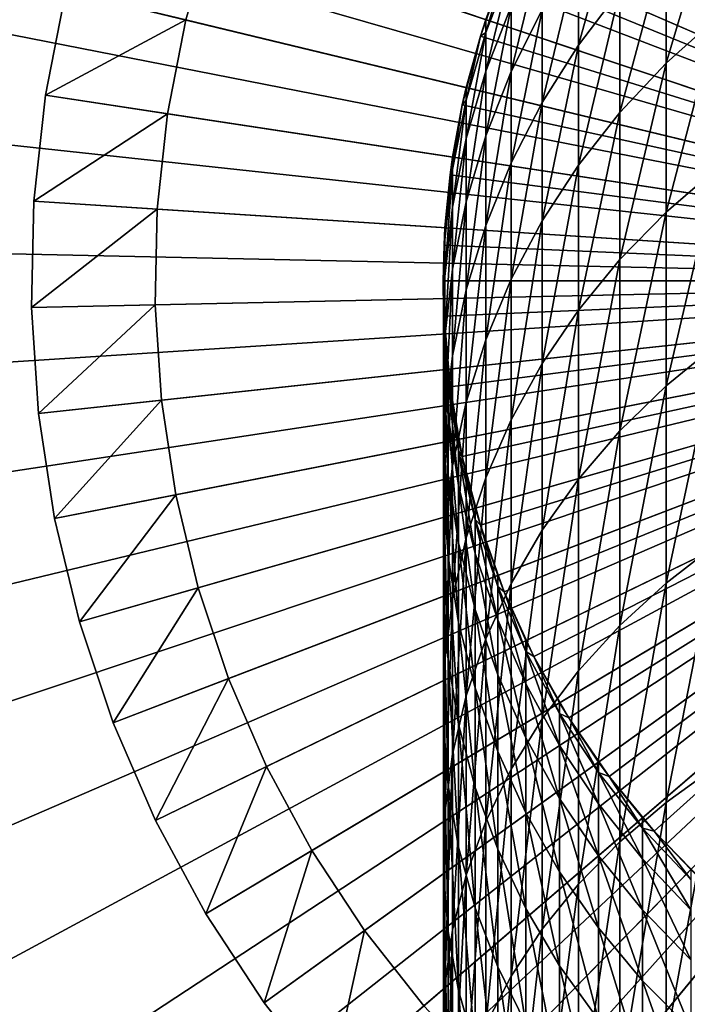
# Model space of a CAD drawing. Extents: x -135 to 135, y -176 to 35.
# Drawn here: x -15 to -7, y -9 to 3 of the extents above; entities that cross this region are included whole.
import ezdxf

# ---------------------------------------------------------------- set-up
doc = ezdxf.new("R2010")
doc.units = 0
doc.header["$MEASUREMENT"] = 0
for name, color, linetype in [('L1', 7, 'Continuous'), ('L10', 7, 'Continuous'), ('L3', 7, 'Continuous')]:
    doc.layers.add(name, color=color, linetype=linetype)

msp = doc.modelspace()

# ---------------------------------------------------------------- linework, layer by layer
at = {"layer": 'L1', "color": 7}
for points in [[(0, 0, 45), (-6.838601, 13.35041, 45), (-7.960951, 12.71311, 45)], [(-7.960951, 12.71311, 45), (-9.024361, 11.98169, 45), (0, 0, 45)], [(0, 0, 45), (-9.024361, 11.98169, 45), (-10.02096, 11.16156, 45)], [(0, 0, -23), (-7.164855, 11.4418, -23), (-6.15474, 12.01537, -23)], [(0, 0, -23), (-8.121924, 10.78352, -23), (-7.164855, 11.4418, -23)], [(0, 0, 45), (-10.02096, 11.16156, 45), (-10.94336, 10.25879, 45)], [(-9.018863, 10.0454, -23), (-8.121924, 10.78352, -23), (0, 0, -23)], [(-10.94336, 10.25879, 45), (-11.78475, 9.280071, 45), (0, 0, 45)], [(0, 0, -23), (-9.849027, 9.232912, -23), (-9.018863, 10.0454, -23)], [(0, 0, 45), (-11.78475, 9.280071, 45), (-12.53888, 8.232645, 45)], [(0, 0, -23), (-10.60627, 8.352064, -23), (-9.849027, 9.232912, -23)], [(-11.28499, 7.40938, -23), (-10.60627, 8.352064, -23), (0, 0, -23)], [(0, 0, 45), (-12.53888, 8.232645, 45), (-13.20018, 7.124266, 45)], [(0, 0, -23), (-11.88016, 6.411839, -23), (-11.28499, 7.40938, -23)], [(-13.20018, 7.124266, 45), (-13.76375, 5.963142, 45), (0, 0, 45)], [(0, 0, -23), (-12.38738, 5.366828, -23), (-11.88016, 6.411839, -23)], [(0, 0, 45), (-13.76375, 5.963142, 45), (-14.22542, 4.75787, 45)], [(-12.80288, 4.282082, -23), (-12.38738, 5.366828, -23), (0, 0, -23)], [(0, 0, 45), (-14.22542, 4.75787, 45), (-14.58177, 3.517371, 45)], [(-13.1236, 3.165634, 9.000002), (-14.58177, 3.517371, 9.000002), (-12.80288, 4.282082, 9.000002)], [(0, 0, -23), (-13.1236, 3.165634, -23), (-12.80288, 4.282082, -23)], [(-12.80288, 4.282082, 9.000002), (-12.80288, 4.282082, -23), (-13.1236, 3.165634, -23)], [(-12.80288, 4.282082, 9.000002), (-13.1236, 3.165634, -23), (-13.1236, 3.165634, 9.000002)], [(-13.1236, 3.165634, 9.000002), (-14.83016, 2.250831, 9.000002), (-14.58177, 3.517371, 9.000002)], [(-14.58177, 3.517371, 45), (-14.58177, 3.517371, 9.000002), (-14.83016, 2.250831, 9.000002)], [(-14.58177, 3.517371, 45), (-14.83016, 2.250831, 9.000002), (-14.83016, 2.250831, 45)], [(-14.58177, 3.517371, 45), (-14.83016, 2.250831, 45), (0, 0, 45)], [(-13.34715, 2.025748, 9.000002), (-14.83016, 2.250831, 9.000002), (-13.1236, 3.165634, 9.000002)], [(0, 0, -23), (-13.34715, 2.025748, -23), (-13.1236, 3.165634, -23)], [(-13.1236, 3.165634, 9.000002), (-13.1236, 3.165634, -23), (-13.34715, 2.025748, -23)], [(-13.1236, 3.165634, 9.000002), (-13.34715, 2.025748, -23), (-13.34715, 2.025748, 9.000002)], [(-13.34715, 2.025748, 9.000002), (-14.96876, 0.967627, 9.000002), (-14.83016, 2.250831, 9.000002)], [(-14.83016, 2.250831, 45), (-14.83016, 2.250831, 9.000002), (-14.96876, 0.967627, 9.000002)], [(-14.83016, 2.250831, 45), (-14.96876, 0.967627, 9.000002), (-14.96876, 0.967627, 45)], [(0, 0, 45), (-14.83016, 2.250831, 45), (-14.96876, 0.967627, 45)], [(-13.47188, 0.870864, 9.000002), (-14.96876, 0.967627, 9.000002), (-13.34715, 2.025748, 9.000002)], [(-13.47188, 0.870864, -23), (-13.34715, 2.025748, -23), (0, 0, -23)], [(-13.34715, 2.025748, 9.000002), (-13.34715, 2.025748, -23), (-13.47188, 0.870864, -23)], [(-13.34715, 2.025748, 9.000002), (-13.47188, 0.870864, -23), (-13.47188, 0.870864, 9.000002)], [(-13.47188, 0.870864, 9.000002), (-14.99653, -0.322742, 9.000002), (-14.96876, 0.967627, 9.000002)], [(-14.96876, 0.967627, 45), (-14.96876, 0.967627, 9.000002), (-14.99653, -0.322742, 9.000002)], [(-14.96876, 0.967627, 45), (-14.99653, -0.322742, 9.000002), (-14.99653, -0.322742, 45)], [(0, 0, 45), (-14.96876, 0.967627, 45), (-14.99653, -0.322742, 45)], [(-13.49687, -0.290467, 9.000002), (-14.99653, -0.322742, 9.000002), (-13.47188, 0.870864, 9.000002)], [(0, 0, -23), (-13.49687, -0.290467, -23), (-13.47188, 0.870864, -23)], [(-13.47188, 0.870864, 9.000002), (-13.47188, 0.870864, -23), (-13.49687, -0.290467, -23)], [(-13.47188, 0.870864, 9.000002), (-13.49687, -0.290467, -23), (-13.49687, -0.290467, 9.000002)], [(-14.99653, -0.322742, 45), (-14.91327, -1.61072, 45), (0, 0, 45)], [(0, 0, 45), (-14.91327, -1.61072, 45), (-14.7196, -2.886774, 45)], [(0, 0, 45), (-14.7196, -2.886774, 45), (-14.41695, -4.141455, 45)], [(-14.41695, -4.141455, 45), (-14.00756, -5.365474, 45), (0, 0, 45)], [(0, 0, 45), (-14.00756, -5.365474, 45), (-13.49446, -6.549769, 45)], [(0, 0, -23), (-13.42194, -1.449648, -23), (-13.49687, -0.290467, -23)], [(0, 0, 45), (-13.49446, -6.549769, 45), (-12.88146, -7.685571, 45)], [(-13.24764, -2.598096, -23), (-13.42194, -1.449648, -23), (0, 0, -23)], [(0, 0, -23), (-12.97525, -3.727309, -23), (-13.24764, -2.598096, -23)], [(0, 0, -23), (-12.6068, -4.828926, -23), (-12.97525, -3.727309, -23)], [(-12.88146, -7.685571, 45), (-12.17309, -8.764473, 45), (0, 0, 45)], [(-12.14502, -5.894792, -23), (-12.6068, -4.828926, -23), (0, 0, -23)], [(0, 0, 45), (-12.17309, -8.764473, 45), (-11.37459, -9.778485, 45)], [(0, 0, -23), (-11.59331, -6.917014, -23), (-12.14502, -5.894792, -23)], [(0, 0, -23), (-10.95578, -7.888026, -23), (-11.59331, -6.917014, -23)], [(0, 0, 45), (-11.37459, -9.778485, 45), (-10.49188, -10.7201, 45)], [(-10.23713, -8.800636, -23), (-10.95578, -7.888026, -23), (0, 0, -23)], [(-10.49188, -10.7201, 45), (-9.531485, -11.58235, 45), (0, 0, 45)], [(0, 0, -23), (-9.442687, -9.648091, -23), (-10.23713, -8.800636, -23)], [(0, 0, 45), (-9.531485, -11.58235, 45), (-8.500527, -12.35885, 45)], [(0, 0, -23), (-8.578336, -10.42411, -23), (-9.442687, -9.648091, -23)], [(-7.650474, -11.12296, -23), (-8.578336, -10.42411, -23), (0, 0, -23)], [(0, 0, 45), (-8.500527, -12.35885, 45), (-7.406633, -13.04384, 45)], [(0, 0, -23), (-6.66597, -11.73946, -23), (-7.650474, -11.12296, -23)], [(-7.406633, -13.04384, 45), (-6.257904, -13.63226, 45), (0, 0, 45)], [(-13.49687, -0.290467, 9.000002), (-14.91327, -1.61072, 9.000002), (-14.99653, -0.322742, 9.000002)], [(-14.99653, -0.322742, 45), (-14.99653, -0.322742, 9.000002), (-14.91327, -1.61072, 9.000002)], [(-14.99653, -0.322742, 45), (-14.91327, -1.61072, 9.000002), (-14.91327, -1.61072, 45)], [(-13.42194, -1.449648, 9.000002), (-14.91327, -1.61072, 9.000002), (-13.49687, -0.290467, 9.000002)], [(-13.49687, -0.290467, 9.000002), (-13.49687, -0.290467, -23), (-13.42194, -1.449648, -23)], [(-13.49687, -0.290467, 9.000002), (-13.42194, -1.449648, -23), (-13.42194, -1.449648, 9.000002)], [(-13.42194, -1.449648, 9.000002), (-14.7196, -2.886774, 9.000002), (-14.91327, -1.61072, 9.000002)], [(-13.24764, -2.598096, 9.000002), (-14.7196, -2.886774, 9.000002), (-13.42194, -1.449648, 9.000002)], [(-13.42194, -1.449648, 9.000002), (-13.42194, -1.449648, -23), (-13.24764, -2.598096, -23)], [(-13.42194, -1.449648, 9.000002), (-13.24764, -2.598096, -23), (-13.24764, -2.598096, 9.000002)], [(-14.91327, -1.61072, 45), (-14.91327, -1.61072, 9.000002), (-14.7196, -2.886774, 9.000002)], [(-14.91327, -1.61072, 45), (-14.7196, -2.886774, 9.000002), (-14.7196, -2.886774, 45)], [(-13.24764, -2.598096, 9.000002), (-14.41695, -4.141455, 9.000002), (-14.7196, -2.886774, 9.000002)], [(-12.97525, -3.727309, 9.000002), (-14.41695, -4.141455, 9.000002), (-13.24764, -2.598096, 9.000002)], [(-13.24764, -2.598096, 9.000002), (-13.24764, -2.598096, -23), (-12.97525, -3.727309, -23)], [(-13.24764, -2.598096, 9.000002), (-12.97525, -3.727309, -23), (-12.97525, -3.727309, 9.000002)], [(-14.7196, -2.886774, 45), (-14.7196, -2.886774, 9.000002), (-14.41695, -4.141455, 9.000002)], [(-14.7196, -2.886774, 45), (-14.41695, -4.141455, 9.000002), (-14.41695, -4.141455, 45)], [(-12.97525, -3.727309, 9.000002), (-14.00756, -5.365474, 9.000002), (-14.41695, -4.141455, 9.000002)], [(-12.6068, -4.828926, 9.000002), (-14.00756, -5.365474, 9.000002), (-12.97525, -3.727309, 9.000002)], [(-12.97525, -3.727309, 9.000002), (-12.97525, -3.727309, -23), (-12.6068, -4.828926, -23)], [(-12.97525, -3.727309, 9.000002), (-12.6068, -4.828926, -23), (-12.6068, -4.828926, 9.000002)], [(-14.41695, -4.141455, 45), (-14.41695, -4.141455, 9.000002), (-14.00756, -5.365474, 9.000002)], [(-14.41695, -4.141455, 45), (-14.00756, -5.365474, 9.000002), (-14.00756, -5.365474, 45)], [(-12.6068, -4.828926, 9.000002), (-13.49446, -6.549769, 9.000002), (-14.00756, -5.365474, 9.000002)], [(-12.14502, -5.894792, 9.000002), (-13.49446, -6.549769, 9.000002), (-12.6068, -4.828926, 9.000002)], [(-12.6068, -4.828926, 9.000002), (-12.6068, -4.828926, -23), (-12.14502, -5.894792, -23)], [(-12.6068, -4.828926, 9.000002), (-12.14502, -5.894792, -23), (-12.14502, -5.894792, 9.000002)], [(-14.00756, -5.365474, 45), (-14.00756, -5.365474, 9.000002), (-13.49446, -6.549769, 9.000002)], [(-14.00756, -5.365474, 45), (-13.49446, -6.549769, 9.000002), (-13.49446, -6.549769, 45)], [(-12.14502, -5.894792, 9.000002), (-12.88146, -7.685571, 9.000002), (-13.49446, -6.549769, 9.000002)], [(-11.59331, -6.917014, 9.000002), (-12.88146, -7.685571, 9.000002), (-12.14502, -5.894792, 9.000002)], [(-12.14502, -5.894792, 9.000002), (-12.14502, -5.894792, -23), (-11.59331, -6.917014, -23)], [(-12.14502, -5.894792, 9.000002), (-11.59331, -6.917014, -23), (-11.59331, -6.917014, 9.000002)], [(-13.49446, -6.549769, 45), (-13.49446, -6.549769, 9.000002), (-12.88146, -7.685571, 9.000002)], [(-13.49446, -6.549769, 45), (-12.88146, -7.685571, 9.000002), (-12.88146, -7.685571, 45)], [(-11.59331, -6.917014, 9.000002), (-12.17309, -8.764473, 9.000002), (-12.88146, -7.685571, 9.000002)], [(-10.95578, -7.888026, 9.000002), (-12.17309, -8.764473, 9.000002), (-11.59331, -6.917014, 9.000002)], [(-11.59331, -6.917014, 9.000002), (-11.59331, -6.917014, -23), (-10.95578, -7.888026, -23)], [(-11.59331, -6.917014, 9.000002), (-10.95578, -7.888026, -23), (-10.95578, -7.888026, 9.000002)], [(-12.88146, -7.685571, 45), (-12.88146, -7.685571, 9.000002), (-12.17309, -8.764473, 9.000002)], [(-12.88146, -7.685571, 45), (-12.17309, -8.764473, 9.000002), (-12.17309, -8.764473, 45)], [(-10.95578, -7.888026, 9.000002), (-11.37459, -9.778485, 9.000002), (-12.17309, -8.764473, 9.000002)], [(-10.23713, -8.800636, 9.000002), (-11.37459, -9.778485, 9.000002), (-10.95578, -7.888026, 9.000002)], [(-10.95578, -7.888026, 9.000002), (-10.95578, -7.888026, -23), (-10.23713, -8.800636, -23)], [(-10.95578, -7.888026, 9.000002), (-10.23713, -8.800636, -23), (-10.23713, -8.800636, 9.000002)], [(-12.17309, -8.764473, 45), (-12.17309, -8.764473, 9.000002), (-11.37459, -9.778485, 9.000002)], [(-12.17309, -8.764473, 45), (-11.37459, -9.778485, 9.000002), (-11.37459, -9.778485, 45)]]:
    msp.add_3dface(points, dxfattribs=at)
at = {"layer": 'L10', "color": 7}
for points in [[(0, 0), (-9.281879, 25.88623), (-7.022216, 26.58832)], [(0, 0, 9), (-7.022216, 26.58832, 9), (-9.281879, 25.88623, 9)], [(0, 0), (-11.47282, 24.99248), (-9.281879, 25.88623)], [(-9.281879, 25.88623, 9), (-11.47282, 24.99248, 9), (0, 0, 9)], [(-13.57883, 23.91371), (-11.47282, 24.99248), (0, 0)], [(0, 0, 9), (-11.47282, 24.99248, 9), (-13.57883, 23.91371, 9)], [(0, 0), (-15.5843, 22.65788), (-13.57883, 23.91371)], [(0, 0, 9), (-13.57883, 23.91371, 9), (-15.5843, 22.65788, 9)], [(0, 0), (-17.47439, 21.23431), (-15.5843, 22.65788)], [(-15.5843, 22.65788, 9), (-17.47439, 21.23431, 9), (0, 0, 9)], [(-19.2351, 19.65352), (-17.47439, 21.23431), (0, 0)], [(0, 0, 9), (-17.47439, 21.23431, 9), (-19.2351, 19.65352, 9)], [(0, 0), (-20.85341, 17.92722), (-19.2351, 19.65352)], [(0, 0, 9), (-19.2351, 19.65352, 9), (-20.85341, 17.92722, 9)], [(0, 0), (-22.31732, 16.0682), (-20.85341, 17.92722)], [(-20.85341, 17.92722, 9), (-22.31732, 16.0682, 9), (0, 0, 9)], [(-23.61601, 14.09021), (-22.31732, 16.0682), (0, 0)], [(0, 0, 9), (-22.31732, 16.0682, 9), (-23.61601, 14.09021, 9)], [(0, 0), (-24.73985, 12.00791), (-23.61601, 14.09021)], [(0, 0, 9), (-23.61601, 14.09021, 9), (-24.73985, 12.00791, 9)], [(0, 0), (-25.68052, 9.836702), (-24.73985, 12.00791)], [(-24.73985, 12.00791, 9), (-25.68052, 9.836702, 9), (0, 0, 9)], [(-26.43107, 7.592667), (-25.68052, 9.836702), (0, 0)], [(0, 0, 9), (-25.68052, 9.836702, 9), (-26.43107, 7.592667, 9)], [(0, 0), (-26.98593, 5.292418), (-26.43107, 7.592667)], [(0, 0, 9), (-26.43107, 7.592667, 9), (-26.98593, 5.292418, 9)], [(0, 0), (-27.34099, 2.952987), (-26.98593, 5.292418)], [(-26.98593, 5.292418, 9), (-27.34099, 2.952987, 9), (0, 0, 9)], [(-27.49363, 0.591693), (-27.34099, 2.952987), (0, 0)], [(0, 0, 9), (-27.34099, 2.952987, 9), (-27.49363, 0.591693, 9)], [(0, 0), (-27.44272, -1.773982), (-27.49363, 0.591693)], [(0, 0, 9), (-27.49363, 0.591693, 9), (-27.44272, -1.773982, 9)], [(0, 0), (-27.18863, -4.126524), (-27.44272, -1.773982)], [(-27.44272, -1.773982, 9), (-27.18863, -4.126524, 9), (0, 0, 9)], [(-26.73325, -6.448513), (-27.18863, -4.126524), (0, 0)], [(0, 0, 9), (-27.18863, -4.126524, 9), (-26.73325, -6.448513, 9)], [(0, 0), (-26.07994, -8.722761), (-26.73325, -6.448513)], [(0, 0, 9), (-26.73325, -6.448513, 9), (-26.07994, -8.722761, 9)], [(0, 0), (-25.23355, -10.93243), (-26.07994, -8.722761)], [(-26.07994, -8.722761, 9), (-25.23355, -10.93243, 9), (0, 0, 9)], [(-24.20034, -13.06115), (-25.23355, -10.93243), (0, 0)], [(0, 0, 9), (-25.23355, -10.93243, 9), (-24.20034, -13.06115, 9)], [(0, 0), (-22.98795, -15.09318), (-24.20034, -13.06115)], [(0, 0, 9), (-24.20034, -13.06115, 9), (-22.98795, -15.09318, 9)], [(0, 0), (-21.60537, -17.01346), (-22.98795, -15.09318)], [(-22.98795, -15.09318, 9), (-21.60537, -17.01346, 9), (0, 0, 9)], [(-20.06283, -18.80778), (-21.60537, -17.01346), (0, 0)], [(0, 0, 9), (-21.60537, -17.01346, 9), (-20.06283, -18.80778, 9)], [(0, 0), (-18.37176, -20.46286), (-20.06283, -18.80778)], [(0, 0, 9), (-20.06283, -18.80778, 9), (-18.37176, -20.46286, 9)], [(0, 0), (-16.54466, -21.96643), (-18.37176, -20.46286)], [(-18.37176, -20.46286, 9), (-16.54466, -21.96643, 9), (0, 0, 9)], [(-14.59508, -23.30738), (-16.54466, -21.96643), (0, 0)], [(0, 0, 9), (-16.54466, -21.96643, 9), (-14.59508, -23.30738, 9)], [(0, 0), (-12.53743, -24.47576), (-14.59508, -23.30738)], [(0, 0, 9), (-14.59508, -23.30738, 9), (-12.53743, -24.47576, 9)], [(0, 0), (-10.38697, -25.46293), (-12.53743, -24.47576)], [(-12.53743, -24.47576, 9), (-10.38697, -25.46293, 9), (0, 0, 9)], [(-8.159603, -26.26158), (-10.38697, -25.46293), (0, 0)], [(0, 0, 9), (-10.38697, -25.46293, 9), (-8.159603, -26.26158, 9)], [(0, 0), (-5.871825, -26.86581), (-8.159603, -26.26158)], [(0, 0, 9), (-8.159603, -26.26158, 9), (-5.871825, -26.86581, 9)]]:
    msp.add_3dface(points, dxfattribs=at)
at = {"layer": 'L3', "color": 7}
for points in [[(0, 0, 45), (-7.441039, 6.680639, 45), (-6.839194, 7.295575, 45)], [(0, 0, 45), (-7.987794, 6.01624, 45), (-7.441039, 6.680639, 45)], [(-8.475409, 5.3073, 45), (-7.987794, 6.01624, 45), (0, 0, 45)], [(0, 0, 45), (-8.900275, 4.559067, 45), (-8.475409, 5.3073, 45)], [(-7.856498, 3.521642, 106.9709), (-7.856498, 4.681614, 103.0746), (-8.359254, 2.861193, 106.7442)], [(-8.359254, 2.861193, 106.7442), (-7.856498, 4.681614, 103.0746), (-8.359254, 4.004696, 102.9032)], [(-6.680639, 3.192558, 111.2619), (-6.680639, 4.708005, 107.3782), (-7.295575, 2.641405, 111.0202)], [(-7.295575, 2.641405, 111.0202), (-6.680639, 4.708005, 107.3782), (-7.295575, 4.138769, 107.1828)], [(0, 0, 45), (-9.259248, 3.77708, 45), (-8.900275, 4.559067, 45)], [(-8.800122, 3.288388, 102.7218), (-8.800122, 4.09827, 98.85931), (-9.175836, 2.537993, 102.5318)], [(-9.175836, 2.537993, 102.5318), (-8.800122, 4.09827, 98.85931), (-9.175836, 3.334745, 98.7319)], [(-7.295575, 2.641405, 111.0202), (-7.295575, 4.138769, 107.1828), (-7.856498, 2.043881, 110.7581)], [(-7.856498, 2.043881, 110.7581), (-7.295575, 4.138769, 107.1828), (-7.856498, 3.521642, 106.9709)], [(-8.359254, 2.861193, 106.7442), (-8.359254, 4.004696, 102.9032), (-8.800122, 2.162311, 106.5042)], [(-8.800122, 2.162311, 106.5042), (-8.359254, 4.004696, 102.9032), (-8.800122, 3.288388, 102.7218)], [(-9.549667, 2.967128, 45), (-9.549667, 2.967128, 91), (-9.259248, 3.77708, 45)], [(-9.259248, 3.77708, 45), (-9.549667, 2.967128, 91), (-9.483616, 3.171913, 91)], [(-9.549667, 2.967128, 45), (-9.259248, 3.77708, 45), (0, 0, 45)], [(-9.175836, 3.814983, 94.8792), (-9.259248, 3.77708, 91), (-9.483616, 3.014212, 94.81285)], [(-9.175836, 3.334745, 98.7319), (-9.175836, 3.814983, 94.8792), (-9.483616, 2.542188, 98.59965)], [(-9.483616, 2.542188, 98.59965), (-9.175836, 3.814983, 94.8792), (-9.483616, 3.014212, 94.81285)], [(-9.259248, 3.77708, 91), (-9.483616, 3.171913, 91), (-9.483616, 3.014212, 94.81285)], [(-7.856498, 2.043881, 110.7581), (-7.856498, 3.521642, 106.9709), (-8.359254, 1.40441, 110.4776)], [(-8.359254, 1.40441, 110.4776), (-7.856498, 3.521642, 106.9709), (-8.359254, 2.861193, 106.7442)], [(-9.175836, 2.537993, 102.5318), (-9.175836, 3.334745, 98.7319), (-9.483616, 1.759065, 102.3345)], [(-9.483616, 1.759065, 102.3345), (-9.175836, 3.334745, 98.7319), (-9.483616, 2.542188, 98.59965)], [(-8.800122, 2.162311, 106.5042), (-8.800122, 3.288388, 102.7218), (-9.175836, 1.43017, 106.2529)], [(-9.175836, 1.43017, 106.2529), (-8.800122, 3.288388, 102.7218), (-9.175836, 2.537993, 102.5318)], [(-9.483616, 3.014212, 94.81285), (-9.483616, 3.171913, 91), (-9.549667, 2.967128, 91)], [(-6.680639, 1.36157, 115.0073), (-6.680639, 3.192558, 111.2619), (-7.295575, 0.832263, 114.7208)], [(-7.295575, 0.832263, 114.7208), (-6.680639, 3.192558, 111.2619), (-7.295575, 2.641405, 111.0202)], [(-9.483616, 3.014212, 94.81285), (-9.549667, 2.967128, 91), (-9.721182, 2.190038, 94.74455)], [(-9.483616, 2.542188, 98.59965), (-9.483616, 3.014212, 94.81285), (-9.721182, 1.726468, 98.46353)], [(-9.721182, 1.726468, 98.46353), (-9.483616, 3.014212, 94.81285), (-9.721182, 2.190038, 94.74455)], [(-9.549667, 2.967128, 45), (-9.769385, 2.135209, 45), (-9.769385, 2.135209, 91)], [(-9.769385, 2.135209, 91), (-9.721182, 2.344914, 91), (-9.549667, 2.967128, 45)], [(0, 0, 45), (-9.769385, 2.135209, 45), (-9.549667, 2.967128, 45)], [(-9.549667, 2.967128, 91), (-9.721182, 2.344914, 91), (-9.721182, 2.190038, 94.74455)], [(-9.549667, 2.967128, 45), (-9.721182, 2.344914, 91), (-9.549667, 2.967128, 91)], [(-8.359254, 1.40441, 110.4776), (-8.359254, 2.861193, 106.7442), (-8.800122, 0.727728, 110.1808)], [(-8.800122, 0.727728, 110.1808), (-8.359254, 2.861193, 106.7442), (-8.800122, 2.162311, 106.5042)], [(-7.295575, 0.832263, 114.7208), (-7.295575, 2.641405, 111.0202), (-7.856498, 0.258424, 114.4103)], [(-7.856498, 0.258424, 114.4103), (-7.295575, 2.641405, 111.0202), (-7.856498, 2.043881, 110.7581)], [(-9.483616, 1.759065, 102.3345), (-9.483616, 2.542188, 98.59965), (-9.721182, 0.957372, 102.1315)], [(-9.721182, 0.957372, 102.1315), (-9.483616, 2.542188, 98.59965), (-9.721182, 1.726468, 98.46353)], [(-9.175836, 1.43017, 106.2529), (-9.175836, 2.537993, 102.5318), (-9.483616, 0.670191, 105.992)], [(-9.483616, 0.670191, 105.992), (-9.175836, 2.537993, 102.5318), (-9.483616, 1.759065, 102.3345)], [(-9.721182, 2.190038, 94.74455), (-9.721182, 2.344914, 91), (-9.769385, 2.135209, 91)], [(-9.721182, 2.190038, 94.74455), (-9.769385, 2.135209, 91), (-9.886776, 1.348562, 94.67483)], [(-9.721182, 1.726468, 98.46353), (-9.721182, 2.190038, 94.74455), (-9.886776, 0.893624, 98.32455)], [(-9.886776, 0.893624, 98.32455), (-9.721182, 2.190038, 94.74455), (-9.886776, 1.348562, 94.67483)], [(-8.800122, 0.727728, 110.1808), (-8.800122, 2.162311, 106.5042), (-9.175836, 0.018844, 109.8698)], [(-9.175836, 0.018844, 109.8698), (-8.800122, 2.162311, 106.5042), (-9.175836, 1.43017, 106.2529)], [(-9.916773, 1.287482, 45), (-9.916773, 1.287482, 91), (-9.769385, 2.135209, 45)], [(-9.769385, 2.135209, 45), (-9.916773, 1.287482, 91), (-9.886776, 1.500554, 91)], [(0, 0, 45), (-9.916773, 1.287482, 45), (-9.769385, 2.135209, 45)], [(-9.769385, 2.135209, 91), (-9.886776, 1.500554, 91), (-9.886776, 1.348562, 94.67483)], [(-9.769385, 2.135209, 45), (-9.886776, 1.500554, 91), (-9.769385, 2.135209, 91)], [(-7.856498, 0.258424, 114.4103), (-7.856498, 2.043881, 110.7581), (-8.359254, -0.355699, 114.0779)], [(-8.359254, -0.355699, 114.0779), (-7.856498, 2.043881, 110.7581), (-8.359254, 1.40441, 110.4776)], [(-9.721182, 0.957372, 102.1315), (-9.721182, 1.726468, 98.46353), (-9.886776, 0.138849, 101.9242)], [(-9.886776, 0.138849, 101.9242), (-9.721182, 1.726468, 98.46353), (-9.886776, 0.893624, 98.32455)], [(-9.483616, 0.670191, 105.992), (-9.483616, 1.759065, 102.3345), (-9.721182, -0.111999, 105.7235)], [(-9.721182, -0.111999, 105.7235), (-9.483616, 1.759065, 102.3345), (-9.721182, 0.957372, 102.1315)], [(-9.886776, 1.348562, 94.67483), (-9.886776, 1.500554, 91), (-9.916773, 1.287482, 91)], [(-9.886776, 1.348562, 94.67483), (-9.916773, 1.287482, 91), (-9.979172, 0.496014, 94.60418)], [(-9.886776, 0.893624, 98.32455), (-9.886776, 1.348562, 94.67483), (-9.979172, 0.049822, 98.18375)], [(-9.979172, 0.049822, 98.18375), (-9.886776, 1.348562, 94.67483), (-9.979172, 0.496014, 94.60418)], [(-9.175836, 0.018844, 109.8698), (-9.175836, 1.43017, 106.2529), (-9.483616, -0.716994, 109.547)], [(-9.483616, -0.716994, 109.547), (-9.175836, 1.43017, 106.2529), (-9.483616, 0.670191, 105.992)], [(-8.359254, -0.355699, 114.0779), (-8.359254, 1.40441, 110.4776), (-8.800122, -1.005559, 113.7263)], [(-8.800122, -1.005559, 113.7263), (-8.359254, 1.40441, 110.4776), (-8.800122, 0.727728, 110.1808)], [(-6.680639, -0.772453, 118.5886), (-6.680639, 1.36157, 115.0073), (-7.295575, -1.276297, 118.2595)], [(-7.295575, -1.276297, 118.2595), (-6.680639, 1.36157, 115.0073), (-7.295575, 0.832263, 114.7208)], [(-9.916773, 1.287482, 45), (-9.990741, 0.430222, 45), (-9.990741, 0.430222, 91)], [(-9.990741, 0.430222, 91), (-9.979172, 0.645085, 91), (-9.916773, 1.287482, 45)], [(-9.990741, 0.430222, 45), (-9.916773, 1.287482, 45), (0, 0, 45)], [(-9.979172, 0.645085, 91), (-9.979172, 0.496014, 94.60418), (-9.916773, 1.287482, 91)], [(-9.916773, 1.287482, 45), (-9.979172, 0.645085, 91), (-9.916773, 1.287482, 91)], [(-9.721182, -0.111999, 105.7235), (-9.721182, 0.957372, 102.1315), (-9.886776, -0.910609, 105.4493)], [(-9.886776, -0.910609, 105.4493), (-9.721182, 0.957372, 102.1315), (-9.886776, 0.138849, 101.9242)], [(-9.886776, 0.138849, 101.9242), (-9.886776, 0.893624, 98.32455), (-9.979172, -0.690444, 101.7142)], [(-9.979172, -0.690444, 101.7142), (-9.886776, 0.893624, 98.32455), (-9.979172, 0.049822, 98.18375)], [(-8.800122, -1.005559, 113.7263), (-8.800122, 0.727728, 110.1808), (-9.175836, -1.686344, 113.3578)], [(-9.175836, -1.686344, 113.3578), (-8.800122, 0.727728, 110.1808), (-9.175836, 0.018844, 109.8698)], [(-7.295575, -1.276297, 118.2595), (-7.295575, 0.832263, 114.7208), (-7.856498, -1.822532, 117.9026)], [(-7.856498, -1.822532, 117.9026), (-7.295575, 0.832263, 114.7208), (-7.856498, 0.258424, 114.4103)], [(-9.990741, 0.430222, 91), (-9.979172, 0.496014, 94.60418), (-9.979172, 0.645085, 91)], [(-9.483616, -0.716994, 109.547), (-9.483616, 0.670191, 105.992), (-9.721182, -1.474337, 109.2148)], [(-9.721182, -1.474337, 109.2148), (-9.483616, 0.670191, 105.992), (-9.721182, -0.111999, 105.7235)], [(-9.990741, 0.430222, 91), (-9.997685, -0.361293, 94.53314), (-9.979172, 0.496014, 94.60418)], [(-9.979172, 0.049822, 98.18375), (-9.979172, 0.496014, 94.60418), (-9.997685, -0.79869, 98.04215)], [(-9.997685, -0.79869, 98.04215), (-9.979172, 0.496014, 94.60418), (-9.997685, -0.361293, 94.53314)], [(-10, 0, 91), (-9.997685, -0.361293, 94.53314), (-9.990741, 0.430222, 91)], [(-10, 0, 45), (-9.997685, -0.215161, 91), (-9.990741, 0.430222, 45)], [(-9.990741, 0.430222, 45), (-9.997685, -0.215161, 91), (-10, 0, 91)], [(-9.990741, 0.430222, 45), (-10, 0, 91), (-9.990741, 0.430222, 91)], [(-10, 0, 45), (-9.990741, 0.430222, 45), (0, 0, 45)], [(-7.856498, -1.822532, 117.9026), (-7.856498, 0.258424, 114.4103), (-8.359254, -2.407112, 117.5207)], [(-8.359254, -2.407112, 117.5207), (-7.856498, 0.258424, 114.4103), (-8.359254, -0.355699, 114.0779)], [(-9.886776, -0.910609, 105.4493), (-9.886776, 0.138849, 101.9242), (-9.979172, -1.719727, 105.1715)], [(-9.979172, -1.719727, 105.1715), (-9.886776, 0.138849, 101.9242), (-9.979172, -0.690444, 101.7142)], [(-10, 0, 91), (-9.997685, -0.215161, 91), (-9.997685, -0.361293, 94.53314)], [(-9.990741, -0.430222, 45), (-9.990741, -0.430222, 91), (-10, 0, 45)], [(-10, 0, 45), (-9.990741, -0.430222, 91), (-9.997685, -0.215161, 91)], [(-10, 0, 45), (0, 0, 45), (-9.990741, -0.430222, 45)], [(-9.979172, -0.690444, 101.7142), (-9.979172, 0.049822, 98.18375), (-9.997685, -1.524366, 101.5031)], [(-9.997685, -1.524366, 101.5031), (-9.979172, 0.049822, 98.18375), (-9.997685, -0.79869, 98.04215)], [(0, 0, 45), (-9.916773, -1.287482, 45), (-9.990741, -0.430222, 45)], [(0, 0, 45), (-9.769385, -2.135209, 45), (-9.916773, -1.287482, 45)], [(-9.549667, -2.967128, 45), (-9.769385, -2.135209, 45), (0, 0, 45)], [(0, 0, 45), (-9.259248, -3.77708, 45), (-9.549667, -2.967128, 45)], [(-9.175836, -1.686344, 113.3578), (-9.175836, 0.018844, 109.8698), (-9.483616, -2.393014, 112.9754)], [(-9.483616, -2.393014, 112.9754), (-9.175836, 0.018844, 109.8698), (-9.483616, -0.716994, 109.547)], [(0, 0, 45), (-8.900275, -4.559067, 45), (-9.259248, -3.77708, 45)], [(-8.475409, -5.3073, 45), (-8.900275, -4.559067, 45), (0, 0, 45)], [(0, 0, 45), (-7.987794, -6.01624, 45), (-8.475409, -5.3073, 45)], [(0, 0, 45), (-7.441039, -6.680639, 45), (-7.987794, -6.01624, 45)], [(-6.839194, -7.295575, 45), (-7.441039, -6.680639, 45), (0, 0, 45)], [(-9.721182, -1.474337, 109.2148), (-9.721182, -0.111999, 105.7235), (-9.886776, -2.24758, 108.8757)], [(-9.886776, -2.24758, 108.8757), (-9.721182, -0.111999, 105.7235), (-9.886776, -0.910609, 105.4493)], [(-9.997685, -0.361293, 94.53314), (-9.997685, -0.215161, 91), (-9.990741, -0.430222, 91)], [(-8.359254, -2.407112, 117.5207), (-8.359254, -0.355699, 114.0779), (-8.800122, -3.02571, 117.1165)], [(-8.800122, -3.02571, 117.1165), (-8.359254, -0.355699, 114.0779), (-8.800122, -1.005559, 113.7263)], [(-9.997685, -0.361293, 94.53314), (-9.990741, -0.430222, 91), (-9.942179, -1.217013, 94.46224)], [(-9.997685, -0.79869, 98.04215), (-9.997685, -0.361293, 94.53314), (-9.942179, -1.645632, 97.90082)], [(-9.942179, -1.645632, 97.90082), (-9.997685, -0.361293, 94.53314), (-9.942179, -1.217013, 94.46224)], [(-9.990741, -0.430222, 91), (-9.942179, -1.073813, 91), (-9.942179, -1.217013, 94.46224)], [(-9.990741, -0.430222, 45), (-9.916773, -1.287482, 45), (-9.916773, -1.287482, 91)], [(-9.916773, -1.287482, 91), (-9.942179, -1.073813, 91), (-9.990741, -0.430222, 45)], [(-9.990741, -0.430222, 45), (-9.942179, -1.073813, 91), (-9.990741, -0.430222, 91)], [(-9.979172, -1.719727, 105.1715), (-9.979172, -0.690444, 101.7142), (-9.997685, -2.533362, 104.8922)], [(-9.997685, -2.533362, 104.8922), (-9.979172, -0.690444, 101.7142), (-9.997685, -1.524366, 101.5031)], [(-9.483616, -2.393014, 112.9754), (-9.483616, -0.716994, 109.547), (-9.721182, -3.120339, 112.5818)], [(-9.721182, -3.120339, 112.5818), (-9.483616, -0.716994, 109.547), (-9.721182, -1.474337, 109.2148)], [(-9.997685, -1.524366, 101.5031), (-9.997685, -0.79869, 98.04215), (-9.942179, -2.356744, 101.2923)], [(-9.942179, -2.356744, 101.2923), (-9.997685, -0.79869, 98.04215), (-9.942179, -1.645632, 97.90082)], [(-6.680639, -3.194932, 121.9815), (-6.680639, -0.772453, 118.5886), (-7.295575, -3.669873, 121.6119)], [(-7.295575, -3.669873, 121.6119), (-6.680639, -0.772453, 118.5886), (-7.295575, -1.276297, 118.2595)], [(-9.886776, -2.24758, 108.8757), (-9.886776, -0.910609, 105.4493), (-9.979172, -3.030996, 108.532)], [(-9.979172, -3.030996, 108.532), (-9.886776, -0.910609, 105.4493), (-9.979172, -1.719727, 105.1715)], [(-9.942179, -1.217013, 94.46224), (-9.942179, -1.073813, 91), (-9.916773, -1.287482, 91)], [(-8.800122, -3.02571, 117.1165), (-8.800122, -1.005559, 113.7263), (-9.175836, -3.673746, 116.6931)], [(-9.175836, -3.673746, 116.6931), (-8.800122, -1.005559, 113.7263), (-9.175836, -1.686344, 113.3578)], [(-9.942179, -1.217013, 94.46224), (-9.916773, -1.287482, 91), (-9.813065, -2.064809, 94.39198)], [(-9.942179, -1.645632, 97.90082), (-9.942179, -1.217013, 94.46224), (-9.813065, -2.484732, 97.7608)], [(-9.813065, -2.484732, 97.7608), (-9.942179, -1.217013, 94.46224), (-9.813065, -2.064809, 94.39198)], [(-9.916773, -1.287482, 91), (-9.813065, -1.924516, 91), (-9.813065, -2.064809, 94.39198)], [(-9.769385, -2.135209, 45), (-9.769385, -2.135209, 91), (-9.916773, -1.287482, 45)], [(-9.916773, -1.287482, 45), (-9.769385, -2.135209, 91), (-9.813065, -1.924516, 91)], [(-9.916773, -1.287482, 45), (-9.813065, -1.924516, 91), (-9.916773, -1.287482, 91)], [(-7.295575, -3.669873, 121.6119), (-7.295575, -1.276297, 118.2595), (-7.856498, -4.184771, 121.2111)], [(-7.856498, -4.184771, 121.2111), (-7.295575, -1.276297, 118.2595), (-7.856498, -1.822532, 117.9026)], [(-9.997685, -2.533362, 104.8922), (-9.997685, -1.524366, 101.5031), (-9.942179, -3.34549, 104.6134)], [(-9.942179, -3.34549, 104.6134), (-9.997685, -1.524366, 101.5031), (-9.942179, -2.356744, 101.2923)], [(-9.721182, -3.120339, 112.5818), (-9.721182, -1.474337, 109.2148), (-9.886776, -3.862931, 112.1799)], [(-9.886776, -3.862931, 112.1799), (-9.721182, -1.474337, 109.2148), (-9.886776, -2.24758, 108.8757)], [(-9.942179, -2.356744, 101.2923), (-9.942179, -1.645632, 97.90082), (-9.813065, -3.181415, 101.0834)], [(-9.813065, -3.181415, 101.0834), (-9.942179, -1.645632, 97.90082), (-9.813065, -2.484732, 97.7608)], [(-9.979172, -3.030996, 108.532), (-9.979172, -1.719727, 105.1715), (-9.997685, -3.818786, 108.1865)], [(-9.997685, -3.818786, 108.1865), (-9.979172, -1.719727, 105.1715), (-9.997685, -2.533362, 104.8922)], [(-9.175836, -3.673746, 116.6931), (-9.175836, -1.686344, 113.3578), (-9.483616, -4.346422, 116.2536)], [(-9.483616, -4.346422, 116.2536), (-9.175836, -1.686344, 113.3578), (-9.483616, -2.393014, 112.9754)], [(-7.856498, -4.184771, 121.2111), (-7.856498, -1.822532, 117.9026), (-8.359254, -4.735816, 120.7822)], [(-8.359254, -4.735816, 120.7822), (-7.856498, -1.822532, 117.9026), (-8.359254, -2.407112, 117.5207)], [(-9.813065, -2.064809, 94.39198), (-9.813065, -1.924516, 91), (-9.769385, -2.135209, 91)], [(-9.813065, -2.064809, 94.39198), (-9.769385, -2.135209, 91), (-9.611297, -2.898406, 94.32291)], [(-9.813065, -2.484732, 97.7608), (-9.813065, -2.064809, 94.39198), (-9.611297, -3.309778, 97.62313)], [(-9.611297, -3.309778, 97.62313), (-9.813065, -2.064809, 94.39198), (-9.611297, -2.898406, 94.32291)], [(-9.769385, -2.135209, 91), (-9.611297, -2.76097, 91), (-9.611297, -2.898406, 94.32291)], [(-9.769385, -2.135209, 45), (-9.549667, -2.967128, 45), (-9.549667, -2.967128, 91)], [(-9.549667, -2.967128, 91), (-9.611297, -2.76097, 91), (-9.769385, -2.135209, 45)], [(-9.769385, -2.135209, 45), (-9.611297, -2.76097, 91), (-9.769385, -2.135209, 91)], [(-9.886776, -3.862931, 112.1799), (-9.886776, -2.24758, 108.8757), (-9.979172, -4.615294, 111.7728)], [(-9.979172, -4.615294, 111.7728), (-9.886776, -2.24758, 108.8757), (-9.979172, -3.030996, 108.532)], [(-9.942179, -3.34549, 104.6134), (-9.942179, -2.356744, 101.2923), (-9.813065, -4.150099, 104.3372)], [(-9.813065, -4.150099, 104.3372), (-9.942179, -2.356744, 101.2923), (-9.813065, -3.181415, 101.0834)], [(-9.813065, -3.181415, 101.0834), (-9.813065, -2.484732, 97.7608), (-9.611297, -3.992273, 100.8781)], [(-9.611297, -3.992273, 100.8781), (-9.813065, -2.484732, 97.7608), (-9.611297, -3.309778, 97.62313)], [(-9.483616, -4.346422, 116.2536), (-9.483616, -2.393014, 112.9754), (-9.721182, -5.038758, 115.8013)], [(-9.721182, -5.038758, 115.8013), (-9.483616, -2.393014, 112.9754), (-9.721182, -3.120339, 112.5818)], [(-8.359254, -4.735816, 120.7822), (-8.359254, -2.407112, 117.5207), (-8.800122, -5.318927, 120.3284)], [(-8.800122, -5.318927, 120.3284), (-8.359254, -2.407112, 117.5207), (-8.800122, -3.02571, 117.1165)], [(-9.997685, -3.818786, 108.1865), (-9.997685, -2.533362, 104.8922), (-9.942179, -4.605117, 107.8416)], [(-9.942179, -4.605117, 107.8416), (-9.997685, -2.533362, 104.8922), (-9.942179, -3.34549, 104.6134)], [(-9.611297, -2.898406, 94.32291), (-9.611297, -2.76097, 91), (-9.549667, -2.967128, 91)], [(-9.611297, -2.898406, 94.32291), (-9.549667, -2.967128, 91), (-9.338372, -3.711632, 94.25553)], [(-9.611297, -3.309778, 97.62313), (-9.611297, -2.898406, 94.32291), (-9.338372, -4.114661, 97.48882)], [(-9.338372, -4.114661, 97.48882), (-9.611297, -2.898406, 94.32291), (-9.338372, -3.711632, 94.25553)], [(-9.549667, -2.967128, 91), (-9.338372, -3.576982, 91), (-9.338372, -3.711632, 94.25553)], [(-9.259248, -3.77708, 45), (-9.259248, -3.77708, 91), (-9.549667, -2.967128, 45)], [(-9.549667, -2.967128, 45), (-9.259248, -3.77708, 91), (-9.338372, -3.576982, 91)], [(-9.549667, -2.967128, 45), (-9.338372, -3.576982, 91), (-9.549667, -2.967128, 91)], [(-9.979172, -4.615294, 111.7728), (-9.979172, -3.030996, 108.532), (-9.997685, -5.371857, 111.3633)], [(-9.997685, -5.371857, 111.3633), (-9.979172, -3.030996, 108.532), (-9.997685, -3.818786, 108.1865)], [(-8.800122, -5.318927, 120.3284), (-8.800122, -3.02571, 117.1165), (-9.175836, -5.929787, 119.8529)], [(-9.175836, -5.929787, 119.8529), (-8.800122, -3.02571, 117.1165), (-9.175836, -3.673746, 116.6931)], [(-9.721182, -5.038758, 115.8013), (-9.721182, -3.120339, 112.5818), (-9.886776, -5.745628, 115.3395)], [(-9.886776, -5.745628, 115.3395), (-9.721182, -3.120339, 112.5818), (-9.886776, -3.862931, 112.1799)], [(-9.813065, -4.150099, 104.3372), (-9.813065, -3.181415, 101.0834), (-9.611297, -4.941232, 104.0656)], [(-9.611297, -4.941232, 104.0656), (-9.813065, -3.181415, 101.0834), (-9.611297, -3.992273, 100.8781)], [(-6.680639, -5.889321, 125.1628), (-6.680639, -3.194932, 121.9815), (-7.295575, -6.332113, 124.7552)], [(-7.295575, -6.332113, 124.7552), (-6.680639, -3.194932, 121.9815), (-7.295575, -3.669873, 121.6119)], [(-9.942179, -4.605117, 107.8416), (-9.942179, -3.34549, 104.6134), (-9.813065, -5.384167, 107.4998)], [(-9.813065, -5.384167, 107.4998), (-9.942179, -3.34549, 104.6134), (-9.813065, -4.150099, 104.3372)], [(-9.611297, -3.992273, 100.8781), (-9.611297, -3.309778, 97.62313), (-9.338372, -4.783316, 100.6778)], [(-9.338372, -4.783316, 100.6778), (-9.611297, -3.309778, 97.62313), (-9.338372, -4.114661, 97.48882)], [(-9.338372, -3.711632, 94.25553), (-9.338372, -3.576982, 91), (-9.259248, -3.77708, 91)], [(-9.175836, -5.929787, 119.8529), (-9.175836, -3.673746, 116.6931), (-9.483616, -6.563873, 119.3594)], [(-9.483616, -6.563873, 119.3594), (-9.175836, -3.673746, 116.6931), (-9.483616, -4.346422, 116.2536)], [(-7.295575, -6.332113, 124.7552), (-7.295575, -3.669873, 121.6119), (-7.856498, -6.812159, 124.3133)], [(-7.856498, -6.812159, 124.3133), (-7.295575, -3.669873, 121.6119), (-7.856498, -4.184771, 121.2111)], [(-9.997685, -5.371857, 111.3633), (-9.997685, -3.818786, 108.1865), (-9.942179, -6.127019, 110.9547)], [(-9.942179, -6.127019, 110.9547), (-9.997685, -3.818786, 108.1865), (-9.942179, -4.605117, 107.8416)], [(-9.338372, -3.711632, 94.25553), (-9.259248, -3.77708, 91), (-8.996309, -4.498465, 94.19033)], [(-9.338372, -4.114661, 97.48882), (-9.338372, -3.711632, 94.25553), (-8.996309, -4.893423, 97.35886)], [(-8.996309, -4.893423, 97.35886), (-9.338372, -3.711632, 94.25553), (-8.996309, -4.498465, 94.19033)], [(-9.259248, -3.77708, 91), (-8.996309, -4.366512, 91), (-8.996309, -4.498465, 94.19033)], [(-9.259248, -3.77708, 45), (-8.900275, -4.559067, 45), (-8.900275, -4.559067, 91)], [(-8.900275, -4.559067, 91), (-8.996309, -4.366512, 91), (-9.259248, -3.77708, 45)], [(-9.259248, -3.77708, 45), (-8.996309, -4.366512, 91), (-9.259248, -3.77708, 91)], [(-9.886776, -5.745628, 115.3395), (-9.886776, -3.862931, 112.1799), (-9.979172, -6.461798, 114.8716)], [(-9.979172, -6.461798, 114.8716), (-9.886776, -3.862931, 112.1799), (-9.979172, -4.615294, 111.7728)], [(-9.611297, -4.941232, 104.0656), (-9.611297, -3.992273, 100.8781), (-9.338372, -5.71303, 103.8006)], [(-9.338372, -5.71303, 103.8006), (-9.611297, -3.992273, 100.8781), (-9.338372, -4.783316, 100.6778)], [(-9.813065, -5.384167, 107.4998), (-9.813065, -4.150099, 104.3372), (-9.611297, -6.150169, 107.1638)], [(-9.611297, -6.150169, 107.1638), (-9.813065, -4.150099, 104.3372), (-9.611297, -4.941232, 104.0656)], [(-9.338372, -4.783316, 100.6778), (-9.338372, -4.114661, 97.48882), (-8.996309, -5.548687, 100.484)], [(-8.996309, -5.548687, 100.484), (-9.338372, -4.114661, 97.48882), (-8.996309, -4.893423, 97.35886)], [(-7.856498, -6.812159, 124.3133), (-7.856498, -4.184771, 121.2111), (-8.359254, -7.325903, 123.8403)], [(-8.359254, -7.325903, 123.8403), (-7.856498, -4.184771, 121.2111), (-8.359254, -4.735816, 120.7822)], [(-9.483616, -6.563873, 119.3594), (-9.483616, -4.346422, 116.2536), (-9.721182, -7.216492, 118.8514)], [(-9.721182, -7.216492, 118.8514), (-9.483616, -4.346422, 116.2536), (-9.721182, -5.038758, 115.8013)], [(-8.996309, -4.498465, 94.19033), (-8.996309, -4.366512, 91), (-8.900275, -4.559067, 91)], [(-8.996309, -4.498465, 94.19033), (-8.900275, -4.559067, 91), (-8.58764, -5.253081, 94.1278)], [(-8.996309, -4.893423, 97.35886), (-8.996309, -4.498465, 94.19033), (-8.58764, -5.640297, 97.23423)], [(-8.58764, -5.640297, 97.23423), (-8.996309, -4.498465, 94.19033), (-8.58764, -5.253081, 94.1278)], [(-9.979172, -6.461798, 114.8716), (-9.979172, -4.615294, 111.7728), (-9.997685, -7.181967, 114.4011)], [(-9.997685, -7.181967, 114.4011), (-9.979172, -4.615294, 111.7728), (-9.997685, -5.371857, 111.3633)], [(-9.942179, -6.127019, 110.9547), (-9.942179, -4.605117, 107.8416), (-9.813065, -6.87519, 110.5498)], [(-9.813065, -6.87519, 110.5498), (-9.942179, -4.605117, 107.8416), (-9.813065, -5.384167, 107.4998)], [(-8.900275, -4.559067, 91), (-8.58764, -5.123714, 91), (-8.58764, -5.253081, 94.1278)], [(-8.475409, -5.3073, 45), (-8.475409, -5.3073, 91), (-8.900275, -4.559067, 45)], [(-8.900275, -4.559067, 45), (-8.475409, -5.3073, 91), (-8.58764, -5.123714, 91)], [(-8.900275, -4.559067, 45), (-8.58764, -5.123714, 91), (-8.900275, -4.559067, 91)], [(-8.359254, -7.325903, 123.8403), (-8.359254, -4.735816, 120.7822), (-8.800122, -7.869544, 123.3399)], [(-8.800122, -7.869544, 123.3399), (-8.359254, -4.735816, 120.7822), (-8.800122, -5.318927, 120.3284)], [(-9.338372, -5.71303, 103.8006), (-9.338372, -4.783316, 100.6778), (-8.996309, -6.459781, 103.5443)], [(-8.996309, -6.459781, 103.5443), (-9.338372, -4.783316, 100.6778), (-8.996309, -5.548687, 100.484)], [(-8.996309, -5.548687, 100.484), (-8.996309, -4.893423, 97.35886), (-8.58764, -6.282718, 100.2981)], [(-8.58764, -6.282718, 100.2981), (-8.996309, -4.893423, 97.35886), (-8.58764, -5.640297, 97.23423)], [(-9.611297, -6.150169, 107.1638), (-9.611297, -4.941232, 104.0656), (-9.338372, -6.897452, 106.836)], [(-9.338372, -6.897452, 106.836), (-9.611297, -4.941232, 104.0656), (-9.338372, -5.71303, 103.8006)], [(-9.721182, -7.216492, 118.8514), (-9.721182, -5.038758, 115.8013), (-9.886776, -7.88281, 118.3328)], [(-9.886776, -7.88281, 118.3328), (-9.721182, -5.038758, 115.8013), (-9.886776, -5.745628, 115.3395)], [(-8.58764, -5.253081, 94.1278), (-8.58764, -5.123714, 91), (-8.475409, -5.3073, 91)], [(-8.58764, -5.253081, 94.1278), (-8.475409, -5.3073, 91), (-8.11539, -5.969892, 94.0684)], [(-8.58764, -5.640297, 97.23423), (-8.58764, -5.253081, 94.1278), (-8.11539, -6.349755, 97.11584)], [(-8.11539, -6.349755, 97.11584), (-8.58764, -5.253081, 94.1278), (-8.11539, -5.969892, 94.0684)], [(-9.997685, -7.181967, 114.4011), (-9.997685, -5.371857, 111.3633), (-9.942179, -7.900802, 113.9315)], [(-9.942179, -7.900802, 113.9315), (-9.997685, -5.371857, 111.3633), (-9.942179, -6.127019, 110.9547)], [(-8.800122, -7.869544, 123.3399), (-8.800122, -5.318927, 120.3284), (-9.175836, -8.439055, 122.8156)], [(-9.175836, -8.439055, 122.8156), (-8.800122, -5.318927, 120.3284), (-9.175836, -5.929787, 119.8529)], [(-8.475409, -5.3073, 91), (-8.11539, -5.842982, 91), (-8.11539, -5.969892, 94.0684)], [(-8.475409, -5.3073, 45), (-7.987794, -6.01624, 45), (-7.987794, -6.01624, 91)], [(-7.987794, -6.01624, 91), (-8.11539, -5.842982, 91), (-8.475409, -5.3073, 45)], [(-8.475409, -5.3073, 45), (-8.11539, -5.842982, 91), (-8.475409, -5.3073, 91)], [(-9.813065, -6.87519, 110.5498), (-9.813065, -5.384167, 107.4998), (-9.611297, -7.610829, 110.1517)], [(-9.611297, -7.610829, 110.1517), (-9.813065, -5.384167, 107.4998), (-9.611297, -6.150169, 107.1638)], [(-8.996309, -6.459781, 103.5443), (-8.996309, -5.548687, 100.484), (-8.58764, -7.175956, 103.2984)], [(-8.58764, -7.175956, 103.2984), (-8.996309, -5.548687, 100.484), (-8.58764, -6.282718, 100.2981)], [(-9.338372, -6.897452, 106.836), (-9.338372, -5.71303, 103.8006), (-8.996309, -7.620482, 106.5189)], [(-8.996309, -7.620482, 106.5189), (-9.338372, -5.71303, 103.8006), (-8.996309, -6.459781, 103.5443)], [(-8.58764, -6.282718, 100.2981), (-8.58764, -5.640297, 97.23423), (-8.11539, -6.979977, 100.1215)], [(-8.11539, -6.979977, 100.1215), (-8.58764, -5.640297, 97.23423), (-8.11539, -6.349755, 97.11584)], [(-9.886776, -7.88281, 118.3328), (-9.886776, -5.745628, 115.3395), (-9.979172, -8.557896, 117.8074)], [(-9.979172, -8.557896, 117.8074), (-9.886776, -5.745628, 115.3395), (-9.979172, -6.461798, 114.8716)], [(-8.11539, -5.969892, 94.0684), (-8.11539, -5.842982, 91), (-7.987794, -6.01624, 91)], [(-9.175836, -8.439055, 122.8156), (-9.175836, -5.929787, 119.8529), (-9.483616, -9.03022, 122.2714)], [(-9.483616, -9.03022, 122.2714), (-9.175836, -5.929787, 119.8529), (-9.483616, -6.563873, 119.3594)], [(-8.11539, -5.969892, 94.0684), (-7.987794, -6.01624, 91), (-7.583058, -6.643591, 94.01258)], [(-8.11539, -6.349755, 97.11584), (-8.11539, -5.969892, 94.0684), (-7.583058, -7.016543, 97.00458)], [(-7.583058, -7.016543, 97.00458), (-8.11539, -5.969892, 94.0684), (-7.583058, -6.643591, 94.01258)], [(-6.680639, -8.837214, 128.1107), (-6.680639, -5.889321, 125.1628), (-7.295575, -9.244832, 127.6679)], [(-7.295575, -9.244832, 127.6679), (-6.680639, -5.889321, 125.1628), (-7.295575, -6.332113, 124.7552)], [(-7.987794, -6.01624, 91), (-7.583058, -6.51899, 91), (-7.583058, -6.643591, 94.01258)], [(-7.441039, -6.680639, 45), (-7.441039, -6.680639, 91), (-7.987794, -6.01624, 45)], [(-7.987794, -6.01624, 45), (-7.441039, -6.680639, 91), (-7.583058, -6.51899, 91)], [(-7.987794, -6.01624, 45), (-7.583058, -6.51899, 91), (-7.987794, -6.01624, 91)], [(-9.942179, -7.900802, 113.9315), (-9.942179, -6.127019, 110.9547), (-9.813065, -8.612982, 113.4662)], [(-9.813065, -8.612982, 113.4662), (-9.942179, -6.127019, 110.9547), (-9.813065, -6.87519, 110.5498)], [(-9.611297, -7.610829, 110.1517), (-9.611297, -6.150169, 107.1638), (-9.338372, -8.328491, 109.7633)], [(-9.338372, -8.328491, 109.7633), (-9.611297, -6.150169, 107.1638), (-9.338372, -6.897452, 106.836)], [(-8.58764, -7.175956, 103.2984), (-8.58764, -6.282718, 100.2981), (-8.11539, -7.856252, 103.0649)], [(-8.11539, -7.856252, 103.0649), (-8.58764, -6.282718, 100.2981), (-8.11539, -6.979977, 100.1215)], [(-7.295575, -9.244832, 127.6679), (-7.295575, -6.332113, 124.7552), (-7.856498, -9.686745, 127.1878)], [(-7.856498, -9.686745, 127.1878), (-7.295575, -6.332113, 124.7552), (-7.856498, -6.812159, 124.3133)], [(-8.11539, -6.979977, 100.1215), (-8.11539, -6.349755, 97.11584), (-7.583058, -7.635299, 99.95556)], [(-7.583058, -7.635299, 99.95556), (-8.11539, -6.349755, 97.11584), (-7.583058, -7.016543, 97.00458)], [(-9.979172, -8.557896, 117.8074), (-9.979172, -6.461798, 114.8716), (-9.997685, -9.23675, 117.279)], [(-9.997685, -9.23675, 117.279), (-9.979172, -6.461798, 114.8716), (-9.997685, -7.181967, 114.4011)], [(-9.483616, -9.03022, 122.2714), (-9.483616, -6.563873, 119.3594), (-9.721182, -9.638662, 121.7113)], [(-9.721182, -9.638662, 121.7113), (-9.483616, -6.563873, 119.3594), (-9.721182, -7.216492, 118.8514)], [(-8.996309, -7.620482, 106.5189), (-8.996309, -6.459781, 103.5443), (-8.58764, -8.313907, 106.2147)], [(-8.58764, -8.313907, 106.2147), (-8.996309, -6.459781, 103.5443), (-8.58764, -7.175956, 103.2984)], [(-7.583058, -6.643591, 94.01258), (-7.583058, -6.51899, 91), (-7.441039, -6.680639, 91)], [(-7.583058, -6.643591, 94.01258), (-7.441039, -6.680639, 91), (-6.994583, -7.269191, 93.96074)], [(-7.583058, -7.016543, 97.00458), (-7.583058, -6.643591, 94.01258), (-6.994583, -7.635726, 96.90125)], [(-6.994583, -7.635726, 96.90125), (-7.583058, -6.643591, 94.01258), (-6.994583, -7.269191, 93.96074)], [(-7.441039, -6.680639, 91), (-6.994583, -7.146734, 91), (-6.994583, -7.269191, 93.96074)], [(-7.441039, -6.680639, 45), (-6.839194, -7.295575, 45), (-6.839194, -7.295575, 91)], [(-6.839194, -7.295575, 91), (-6.994583, -7.146734, 91), (-7.441039, -6.680639, 45)], [(-7.441039, -6.680639, 45), (-6.994583, -7.146734, 91), (-7.441039, -6.680639, 91)], [(-7.856498, -9.686745, 127.1878), (-7.856498, -6.812159, 124.3133), (-8.359254, -10.15968, 126.6741)], [(-8.359254, -10.15968, 126.6741), (-7.856498, -6.812159, 124.3133), (-8.359254, -7.325903, 123.8403)], [(-9.813065, -8.612982, 113.4662), (-9.813065, -6.87519, 110.5498), (-9.611297, -9.313233, 113.0087)], [(-9.611297, -9.313233, 113.0087), (-9.813065, -6.87519, 110.5498), (-9.611297, -7.610829, 110.1517)], [(-9.338372, -8.328491, 109.7633), (-9.338372, -6.897452, 106.836), (-8.996309, -9.022862, 109.3875)], [(-8.996309, -9.022862, 109.3875), (-9.338372, -6.897452, 106.836), (-8.996309, -7.620482, 106.5189)], [(-8.11539, -7.856252, 103.0649), (-8.11539, -6.979977, 100.1215), (-7.583058, -8.495632, 102.8454)], [(-7.583058, -8.495632, 102.8454), (-8.11539, -6.979977, 100.1215), (-7.583058, -7.635299, 99.95556)], [(-7.583058, -7.635299, 99.95556), (-7.583058, -7.016543, 97.00458), (-6.994583, -8.243835, 99.80146)], [(-6.994583, -8.243835, 99.80146), (-7.583058, -7.016543, 97.00458), (-6.994583, -7.635726, 96.90125)], [(-9.997685, -9.23675, 117.279), (-9.997685, -7.181967, 114.4011), (-9.942179, -9.914348, 116.7516)], [(-9.942179, -9.914348, 116.7516), (-9.997685, -7.181967, 114.4011), (-9.942179, -7.900802, 113.9315)], [(-9.721182, -9.638662, 121.7113), (-9.721182, -7.216492, 118.8514), (-9.886776, -10.25988, 121.1394)], [(-9.886776, -10.25988, 121.1394), (-9.721182, -7.216492, 118.8514), (-9.886776, -7.88281, 118.3328)], [(-8.58764, -8.313907, 106.2147), (-8.58764, -7.175956, 103.2984), (-8.11539, -8.972594, 105.9258)], [(-8.11539, -8.972594, 105.9258), (-8.58764, -7.175956, 103.2984), (-8.11539, -7.856252, 103.0649)], [(-8.359254, -10.15968, 126.6741), (-8.359254, -7.325903, 123.8403), (-8.800122, -10.66014, 126.1305)], [(-8.800122, -10.66014, 126.1305), (-8.359254, -7.325903, 123.8403), (-8.800122, -7.869544, 123.3399)], [(-9.611297, -9.313233, 113.0087), (-9.611297, -7.610829, 110.1517), (-9.338372, -9.996371, 112.5623)], [(-9.338372, -9.996371, 112.5623), (-9.611297, -7.610829, 110.1517), (-9.338372, -8.328491, 109.7633)], [(-8.996309, -9.022862, 109.3875), (-8.996309, -7.620482, 106.5189), (-8.58764, -9.688801, 109.0271)], [(-8.58764, -9.688801, 109.0271), (-8.996309, -7.620482, 106.5189), (-8.58764, -8.313907, 106.2147)], [(-7.583058, -8.495632, 102.8454), (-7.583058, -7.635299, 99.95556), (-6.994583, -9.089363, 102.6415)], [(-6.994583, -9.089363, 102.6415), (-7.583058, -7.635299, 99.95556), (-6.994583, -8.243835, 99.80146)], [(-9.886776, -10.25988, 121.1394), (-9.886776, -7.88281, 118.3328), (-9.979172, -10.88927, 120.56)], [(-9.979172, -10.88927, 120.56), (-9.886776, -7.88281, 118.3328), (-9.979172, -8.557896, 117.8074)], [(-8.800122, -10.66014, 126.1305), (-8.800122, -7.869544, 123.3399), (-9.175836, -11.18441, 125.5609)], [(-9.175836, -11.18441, 125.5609), (-8.800122, -7.869544, 123.3399), (-9.175836, -8.439055, 122.8156)], [(-8.11539, -8.972594, 105.9258), (-8.11539, -7.856252, 103.0649), (-7.583058, -9.591664, 105.6543)], [(-7.583058, -9.591664, 105.6543), (-8.11539, -7.856252, 103.0649), (-7.583058, -8.495632, 102.8454)], [(-9.942179, -9.914348, 116.7516), (-9.942179, -7.900802, 113.9315), (-9.813065, -10.58567, 116.2291)], [(-9.813065, -10.58567, 116.2291), (-9.942179, -7.900802, 113.9315), (-9.813065, -8.612982, 113.4662)], [(-9.338372, -9.996371, 112.5623), (-9.338372, -8.328491, 109.7633), (-8.996309, -10.65734, 112.1305)], [(-8.996309, -10.65734, 112.1305), (-9.338372, -8.328491, 109.7633), (-8.996309, -9.022862, 109.3875)], [(-8.58764, -9.688801, 109.0271), (-8.58764, -8.313907, 106.2147), (-8.11539, -10.32138, 108.6848)], [(-8.11539, -10.32138, 108.6848), (-8.58764, -8.313907, 106.2147), (-8.11539, -8.972594, 105.9258)], [(-9.175836, -11.18441, 125.5609), (-9.175836, -8.439055, 122.8156), (-9.483616, -11.72861, 124.9698)], [(-9.483616, -11.72861, 124.9698), (-9.175836, -8.439055, 122.8156), (-9.483616, -9.03022, 122.2714)], [(-9.979172, -10.88927, 120.56), (-9.979172, -8.557896, 117.8074), (-9.997685, -11.52217, 119.9774)], [(-9.997685, -11.52217, 119.9774), (-9.979172, -8.557896, 117.8074), (-9.997685, -9.23675, 117.279)], [(-7.583058, -9.591664, 105.6543), (-7.583058, -8.495632, 102.8454), (-6.994583, -10.16654, 105.4021)], [(-6.994583, -10.16654, 105.4021), (-7.583058, -8.495632, 102.8454), (-6.994583, -9.089363, 102.6415)], [(-9.813065, -10.58567, 116.2291), (-9.813065, -8.612982, 113.4662), (-9.611297, -11.24575, 115.7153)], [(-9.611297, -11.24575, 115.7153), (-9.813065, -8.612982, 113.4662), (-9.611297, -9.313233, 113.0087)]]:
    msp.add_3dface(points, dxfattribs=at)

doc.saveas('drawing.dxf')
